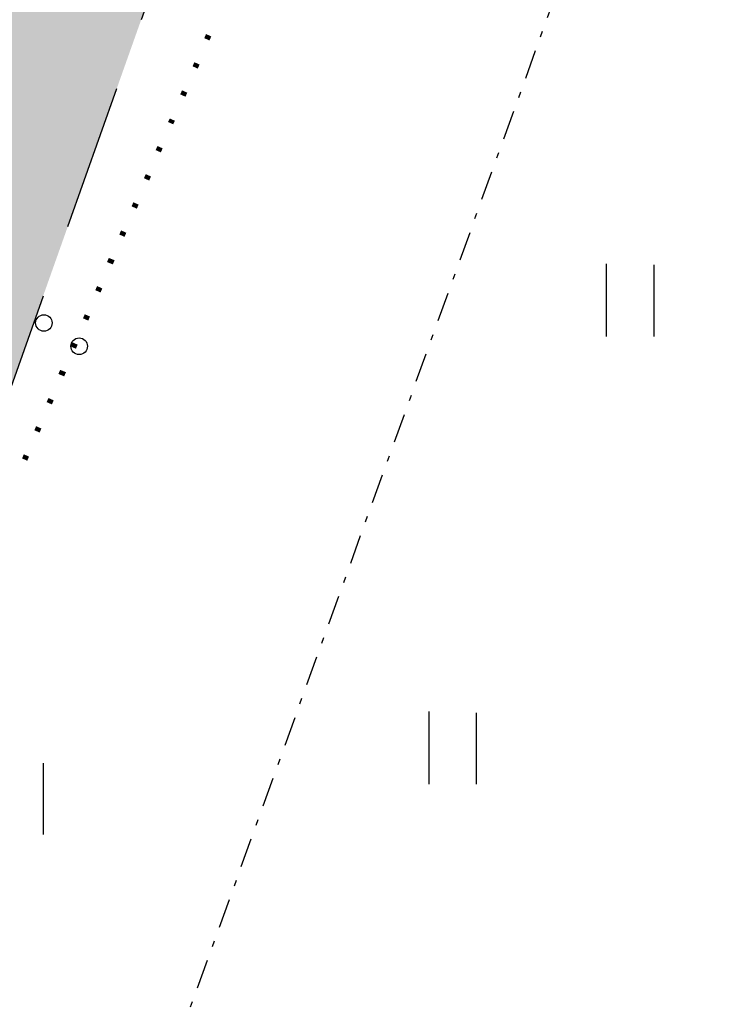
# Model space of a CAD drawing. Extents: x 427189 to 427958, y 6474786 to 6475232.
# Drawn here: x 427335 to 427347, y 6474904 to 6474921 of the extents above; entities that cross this region are included whole.
import ezdxf

# ---------------------------------------------------------------- set-up
doc = ezdxf.new("R2010")
doc.units = 0
doc.header["$MEASUREMENT"] = 0
doc.linetypes.add('DASHDOT', pattern=[1, 0.5, -0.25, 0, -0.25])
doc.linetypes.add('HIDDENX2', pattern=[0.75, 0.5, -0.25])
for name, color, linetype in [('41', 7, 'CONTINUOUS'), ('9', 7, 'CONTINUOUS'), ('DET_PL__PIIR', 170, 'DASHDOT'), ('PIIRI_PUHVER', 10, 'CONTINUOUS')]:
    doc.layers.add(name, color=color, linetype=linetype)

msp = doc.modelspace()

# ---------------------------------------------------------------- hatches: boundary and pattern name
at = {"layer": 'PIIRI_PUHVER', "linetype": 'CONTINUOUS'}
h = msp.add_hatch(dxfattribs=at)
h.set_pattern_fill('ANSI35', color=1, scale=5, style=0)
edge = h.paths.add_edge_path()
edge.add_line((427396.819, 6475089.684), (427308.126, 6474839.828))
edge.add_line((427387.305, 6475093.208), (427300.649, 6474848.189))

# ---------------------------------------------------------------- linework, layer by layer
at = {"layer": '41', "color": 80, "linetype": 'CONTINUOUS'}
for points in [[(427338.22, 6474920.95), (427338.19, 6474920.88), (427338.13, 6474920.99), (427338.1, 6474920.92)], [(427338.02, 6474920.47), (427337.99, 6474920.4), (427337.93, 6474920.51), (427337.9, 6474920.44)], [(427337.81, 6474919.99), (427337.78, 6474919.92), (427337.72, 6474920.03), (427337.69, 6474919.96)], [(427337.6, 6474919.51), (427337.57, 6474919.45), (427337.51, 6474919.55), (427337.48, 6474919.49)], [(427337.39, 6474919.04), (427337.36, 6474918.97), (427337.3, 6474919.08), (427337.27, 6474919.01)], [(427337.19, 6474918.56), (427337.16, 6474918.49), (427337.1, 6474918.6), (427337.07, 6474918.53)], [(427336.98, 6474918.08), (427336.95, 6474918.01), (427336.89, 6474918.12), (427336.86, 6474918.05)], [(427336.77, 6474917.6), (427336.74, 6474917.53), (427336.68, 6474917.64), (427336.65, 6474917.57)], [(427336.57, 6474917.13), (427336.54, 6474917.06), (427336.47, 6474917.17), (427336.44, 6474917.1)], [(427336.36, 6474916.65), (427336.33, 6474916.58), (427336.27, 6474916.69), (427336.24, 6474916.62)], [(427336.15, 6474916.17), (427336.12, 6474916.1), (427336.06, 6474916.21), (427336.03, 6474916.14)], [(427335.94, 6474915.69), (427335.91, 6474915.62), (427335.85, 6474915.73), (427335.82, 6474915.66)], [(427335.74, 6474915.22), (427335.71, 6474915.15), (427335.64, 6474915.26), (427335.61, 6474915.19)], [(427335.53, 6474914.74), (427335.5, 6474914.67), (427335.44, 6474914.78), (427335.41, 6474914.71)], [(427335.32, 6474914.26), (427335.29, 6474914.19), (427335.23, 6474914.3), (427335.2, 6474914.23)], [(427335.11, 6474913.78), (427335.08, 6474913.71), (427335.02, 6474913.82), (427334.99, 6474913.75)]]:
    msp.add_solid(points, dxfattribs=at)
at = {"layer": '9', "color": 3, "linetype": 'CONTINUOUS'}
for p, q in [((427344.96, 6474917.07), (427344.96, 6474915.83)), ((427345.77, 6474917.05), (427345.77, 6474915.83)), ((427341.93, 6474909.43), (427341.93, 6474908.19)), ((427342.74, 6474909.41), (427342.74, 6474908.19)), ((427335.35, 6474908.55), (427335.35, 6474907.33))]:
    msp.add_line(p, q, dxfattribs=at)
for centre in [(427335.363, 6474916.06), (427335.965, 6474915.663)]:
    msp.add_circle(centre, 0.141, dxfattribs=at)
at = {"layer": 'DET_PL__PIIR', "color": 170, "linetype": 'DASHDOT'}
msp.add_line((427309.987, 6474827.115), (427355.342, 6474952.825), dxfattribs=at)
at = {"layer": 'PIIRI_PUHVER', "color": 11, "linetype": 'HIDDENX2', "ltscale": 5}
msp.add_line((427396.819, 6475089.684), (427308.126, 6474839.828), dxfattribs=at)

doc.saveas('drawing.dxf')
